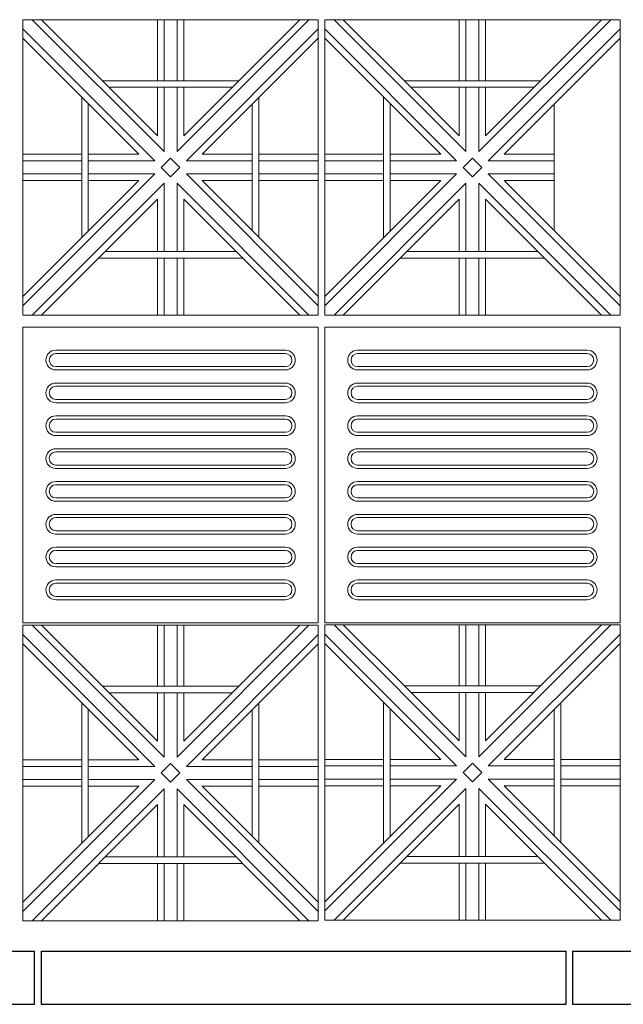
# Model space of a CAD drawing. Units: millimetres. Extents: x 450168 to 633868, y -524375 to -58517.
# Drawn here: x 486636 to 487556, y -114694 to -113194 of the extents above; entities that cross this region are included whole.
import ezdxf

# ---------------------------------------------------------------- set-up
doc = ezdxf.new("R2010")
doc.units = ezdxf.units.MM
doc.header["$MEASUREMENT"] = 0
for name, color, linetype, lineweight in [('Layer1', 1, 'Continuous', 20), ('Layer7', 7, 'Continuous', 9), ('layer9', 9, 'Continuous', 30)]:
    doc.layers.add(name, color=color, linetype=linetype, lineweight=lineweight)

msp = doc.modelspace()

# ---------------------------------------------------------------- linework, layer by layer
at = {"layer": 'Layer1'}
for p, q in [((487040.6, -113697.4), (486690.6, -113697.4)), ((487040.6, -113697.4), (486690.6, -113697.4)), ((487040.6, -113702.4), (486690.6, -113702.4)), ((487040.6, -113702.4), (486690.6, -113702.4)), ((487500.6, -113697.4), (487150.6, -113697.4)), ((487500.6, -113697.4), (487150.6, -113697.4)), ((487500.6, -113702.4), (487150.6, -113702.4)), ((487500.6, -113702.4), (487150.6, -113702.4)), ((486690.6, -113722.4), (487040.6, -113722.4)), ((486690.6, -113722.4), (487040.6, -113722.4)), ((487040.6, -113727.4), (486690.6, -113727.4)), ((487040.6, -113727.4), (486690.6, -113727.4)), ((487150.6, -113722.4), (487500.6, -113722.4)), ((487150.6, -113722.4), (487500.6, -113722.4)), ((487500.6, -113727.4), (487150.6, -113727.4)), ((487500.6, -113727.4), (487150.6, -113727.4)), ((487040.6, -113747.4), (486690.6, -113747.4)), ((487040.6, -113747.4), (486690.6, -113747.4)), ((487500.6, -113747.4), (487150.6, -113747.4)), ((487500.6, -113747.4), (487150.6, -113747.4)), ((487040.6, -113752.4), (486690.6, -113752.4)), ((487040.6, -113752.4), (486690.6, -113752.4)), ((487500.6, -113752.4), (487150.6, -113752.4)), ((487500.6, -113752.4), (487150.6, -113752.4)), ((486690.6, -113772.4), (487040.6, -113772.4)), ((486690.6, -113772.4), (487040.6, -113772.4)), ((487040.6, -113777.4), (486690.6, -113777.4)), ((487040.6, -113777.4), (486690.6, -113777.4)), ((487150.6, -113772.4), (487500.6, -113772.4)), ((487150.6, -113772.4), (487500.6, -113772.4)), ((487500.6, -113777.4), (487150.6, -113777.4)), ((487500.6, -113777.4), (487150.6, -113777.4)), ((487040.6, -113797.4), (486690.6, -113797.4)), ((487040.6, -113797.4), (486690.6, -113797.4)), ((487040.6, -113802.4), (486690.6, -113802.4)), ((487040.6, -113802.4), (486690.6, -113802.4)), ((487500.6, -113797.4), (487150.6, -113797.4)), ((487500.6, -113797.4), (487150.6, -113797.4)), ((487500.6, -113802.4), (487150.6, -113802.4)), ((487500.6, -113802.4), (487150.6, -113802.4)), ((486690.6, -113822.4), (487040.6, -113822.4)), ((486690.6, -113822.4), (487040.6, -113822.4)), ((487150.6, -113822.4), (487500.6, -113822.4)), ((487150.6, -113822.4), (487500.6, -113822.4)), ((487040.6, -113827.4), (486690.6, -113827.4)), ((487040.6, -113827.4), (486690.6, -113827.4)), ((487500.6, -113827.4), (487150.6, -113827.4)), ((487500.6, -113827.4), (487150.6, -113827.4)), ((487040.6, -113847.4), (486690.6, -113847.4)), ((487040.6, -113847.4), (486690.6, -113847.4)), ((487040.6, -113852.4), (486690.6, -113852.4)), ((487040.6, -113852.4), (486690.6, -113852.4)), ((487500.6, -113847.4), (487150.6, -113847.4)), ((487500.6, -113847.4), (487150.6, -113847.4)), ((487500.6, -113852.4), (487150.6, -113852.4)), ((487500.6, -113852.4), (487150.6, -113852.4)), ((486690.6, -113872.4), (487040.6, -113872.4)), ((486690.6, -113872.4), (487040.6, -113872.4)), ((487040.6, -113877.4), (486690.6, -113877.4)), ((487040.6, -113877.4), (486690.6, -113877.4)), ((487150.6, -113872.4), (487500.6, -113872.4)), ((487150.6, -113872.4), (487500.6, -113872.4)), ((487500.6, -113877.4), (487150.6, -113877.4)), ((487500.6, -113877.4), (487150.6, -113877.4)), ((487040.6, -113897.4), (486690.6, -113897.4)), ((487040.6, -113897.4), (486690.6, -113897.4)), ((487500.6, -113897.4), (487150.6, -113897.4)), ((487500.6, -113897.4), (487150.6, -113897.4)), ((487040.6, -113902.4), (486690.6, -113902.4)), ((487040.6, -113902.4), (486690.6, -113902.4)), ((487500.6, -113902.4), (487150.6, -113902.4)), ((487500.6, -113902.4), (487150.6, -113902.4)), ((486690.6, -113922.4), (487040.6, -113922.4)), ((486690.6, -113922.4), (487040.6, -113922.4)), ((487040.6, -113927.4), (486690.6, -113927.4)), ((487040.6, -113927.4), (486690.6, -113927.4)), ((487150.6, -113922.4), (487500.6, -113922.4)), ((487150.6, -113922.4), (487500.6, -113922.4)), ((487500.6, -113927.4), (487150.6, -113927.4)), ((487500.6, -113927.4), (487150.6, -113927.4)), ((487040.6, -113947.4), (486690.6, -113947.4)), ((487040.6, -113947.4), (486690.6, -113947.4)), ((487040.6, -113952.4), (486690.6, -113952.4)), ((487040.6, -113952.4), (486690.6, -113952.4)), ((487500.6, -113947.4), (487150.6, -113947.4)), ((487500.6, -113947.4), (487150.6, -113947.4)), ((487500.6, -113952.4), (487150.6, -113952.4)), ((487500.6, -113952.4), (487150.6, -113952.4)), ((486690.6, -113972.4), (487040.6, -113972.4)), ((486690.6, -113972.4), (487040.6, -113972.4)), ((487150.6, -113972.4), (487500.6, -113972.4)), ((487150.6, -113972.4), (487500.6, -113972.4)), ((487040.6, -113977.4), (486690.6, -113977.4)), ((487040.6, -113977.4), (486690.6, -113977.4)), ((487500.6, -113977.4), (487150.6, -113977.4)), ((487500.6, -113977.4), (487150.6, -113977.4)), ((487040.6, -113997.4), (486690.6, -113997.4)), ((487040.6, -113997.4), (486690.6, -113997.4)), ((487040.6, -114002.4), (486690.6, -114002.4)), ((487040.6, -114002.4), (486690.6, -114002.4)), ((487500.6, -113997.4), (487150.6, -113997.4)), ((487500.6, -113997.4), (487150.6, -113997.4)), ((487500.6, -114002.4), (487150.6, -114002.4)), ((487500.6, -114002.4), (487150.6, -114002.4)), ((486690.6, -114022.4), (487040.6, -114022.4)), ((486690.6, -114022.4), (487040.6, -114022.4)), ((487040.6, -114027.4), (486690.6, -114027.4)), ((487040.6, -114027.4), (486690.6, -114027.4)), ((487150.6, -114022.4), (487500.6, -114022.4)), ((487150.6, -114022.4), (487500.6, -114022.4)), ((487500.6, -114027.4), (487150.6, -114027.4)), ((487500.6, -114027.4), (487150.6, -114027.4)), ((487040.6, -114047.4), (486690.6, -114047.4)), ((487040.6, -114047.4), (486690.6, -114047.4)), ((487500.6, -114047.4), (487150.6, -114047.4)), ((487500.6, -114047.4), (487150.6, -114047.4)), ((487040.6, -114052.4), (486690.6, -114052.4)), ((487040.6, -114052.4), (486690.6, -114052.4)), ((487500.6, -114052.4), (487150.6, -114052.4)), ((487500.6, -114052.4), (487150.6, -114052.4)), ((486690.6, -114072.4), (487040.6, -114072.4)), ((486690.6, -114072.4), (487040.6, -114072.4)), ((487040.6, -114077.4), (486690.6, -114077.4)), ((487040.6, -114077.4), (486690.6, -114077.4)), ((487150.6, -114072.4), (487500.6, -114072.4)), ((487150.6, -114072.4), (487500.6, -114072.4)), ((487500.6, -114077.4), (487150.6, -114077.4)), ((487500.6, -114077.4), (487150.6, -114077.4))]:
    msp.add_line(p, q, dxfattribs=at)
for points in [[(487090.6, -113662.4), (486640.6, -113662.4), (486640.6, -114112.4), (487090.6, -114112.4)], [(487550.6, -113662.4), (487100.6, -113662.4), (487100.6, -114112.4), (487550.6, -114112.4)]]:
    msp.add_lwpolyline(points, close=True, dxfattribs=at)
for centre, radius, start, end in [((486690.6, -113712.4), 15, 90, 270), ((486690.6, -113712.4), 15, 90, 270), ((486690.6, -113712.4), 10, 90, 270), ((486690.6, -113712.4), 10, 90, 270), ((487040.6, -113712.4), 15, 270, 90), ((487040.6, -113712.4), 15, 270, 90), ((487040.6, -113712.4), 10, 270, 90), ((487040.6, -113712.4), 10, 270, 90), ((487150.6, -113712.4), 15, 90, 270), ((487150.6, -113712.4), 15, 90, 270), ((487150.6, -113712.4), 10, 90, 270), ((487150.6, -113712.4), 10, 90, 270), ((487500.6, -113712.4), 15, 270, 90), ((487500.6, -113712.4), 15, 270, 90), ((487500.6, -113712.4), 10, 270, 90), ((487500.6, -113712.4), 10, 270, 90), ((486690.6, -113762.4), 15, 90, 270), ((486690.6, -113762.4), 15, 90, 270), ((487040.6, -113762.4), 15, 270, 90), ((487040.6, -113762.4), 15, 270, 90), ((487150.6, -113762.4), 15, 90, 270), ((487150.6, -113762.4), 15, 90, 270), ((487500.6, -113762.4), 15, 270, 90), ((487500.6, -113762.4), 15, 270, 90), ((486690.6, -113762.4), 10, 90, 270), ((486690.6, -113762.4), 10, 90, 270), ((487040.6, -113762.4), 10, 270, 90), ((487040.6, -113762.4), 10, 270, 90), ((487150.6, -113762.4), 10, 90, 270), ((487150.6, -113762.4), 10, 90, 270), ((487500.6, -113762.4), 10, 270, 90), ((487500.6, -113762.4), 10, 270, 90), ((486690.6, -113812.4), 15, 90, 270), ((486690.6, -113812.4), 15, 90, 270), ((486690.6, -113812.4), 10, 90, 270), ((486690.6, -113812.4), 10, 90, 270), ((487040.6, -113812.4), 15, 270, 90), ((487040.6, -113812.4), 15, 270, 90), ((487040.6, -113812.4), 10, 270, 90), ((487040.6, -113812.4), 10, 270, 90), ((487150.6, -113812.4), 15, 90, 270), ((487150.6, -113812.4), 15, 90, 270), ((487150.6, -113812.4), 10, 90, 270), ((487150.6, -113812.4), 10, 90, 270), ((487500.6, -113812.4), 15, 270, 90), ((487500.6, -113812.4), 15, 270, 90), ((487500.6, -113812.4), 10, 270, 90), ((487500.6, -113812.4), 10, 270, 90), ((486690.6, -113862.4), 15, 90, 270), ((486690.6, -113862.4), 15, 90, 270), ((486690.6, -113862.4), 10, 90, 270), ((486690.6, -113862.4), 10, 90, 270), ((487040.6, -113862.4), 15, 270, 90), ((487040.6, -113862.4), 15, 270, 90), ((487040.6, -113862.4), 10, 270, 90), ((487040.6, -113862.4), 10, 270, 90), ((487150.6, -113862.4), 15, 90, 270), ((487150.6, -113862.4), 15, 90, 270), ((487150.6, -113862.4), 10, 90, 270), ((487150.6, -113862.4), 10, 90, 270), ((487500.6, -113862.4), 15, 270, 90), ((487500.6, -113862.4), 15, 270, 90), ((487500.6, -113862.4), 10, 270, 90), ((487500.6, -113862.4), 10, 270, 90), ((486690.6, -113912.4), 15, 90, 270), ((486690.6, -113912.4), 15, 90, 270), ((487040.6, -113912.4), 15, 270, 90), ((487040.6, -113912.4), 15, 270, 90), ((487150.6, -113912.4), 15, 90, 270), ((487150.6, -113912.4), 15, 90, 270), ((487500.6, -113912.4), 15, 270, 90), ((487500.6, -113912.4), 15, 270, 90), ((486690.6, -113912.4), 10, 90, 270), ((486690.6, -113912.4), 10, 90, 270), ((487040.6, -113912.4), 10, 270, 90), ((487040.6, -113912.4), 10, 270, 90), ((487150.6, -113912.4), 10, 90, 270), ((487150.6, -113912.4), 10, 90, 270), ((487500.6, -113912.4), 10, 270, 90), ((487500.6, -113912.4), 10, 270, 90), ((486690.6, -113962.4), 15, 90, 270), ((486690.6, -113962.4), 15, 90, 270), ((486690.6, -113962.4), 10, 90, 270), ((486690.6, -113962.4), 10, 90, 270), ((487040.6, -113962.4), 15, 270, 90), ((487040.6, -113962.4), 15, 270, 90), ((487040.6, -113962.4), 10, 270, 90), ((487040.6, -113962.4), 10, 270, 90), ((487150.6, -113962.4), 15, 90, 270), ((487150.6, -113962.4), 15, 90, 270), ((487150.6, -113962.4), 10, 90, 270), ((487150.6, -113962.4), 10, 90, 270), ((487500.6, -113962.4), 15, 270, 90), ((487500.6, -113962.4), 15, 270, 90), ((487500.6, -113962.4), 10, 270, 90), ((487500.6, -113962.4), 10, 270, 90), ((486690.6, -114012.4), 15, 90, 270), ((486690.6, -114012.4), 15, 90, 270), ((486690.6, -114012.4), 10, 90, 270), ((486690.6, -114012.4), 10, 90, 270), ((487040.6, -114012.4), 15, 270, 90), ((487040.6, -114012.4), 15, 270, 90), ((487040.6, -114012.4), 10, 270, 90), ((487040.6, -114012.4), 10, 270, 90), ((487150.6, -114012.4), 15, 90, 270), ((487150.6, -114012.4), 15, 90, 270), ((487150.6, -114012.4), 10, 90, 270), ((487150.6, -114012.4), 10, 90, 270), ((487500.6, -114012.4), 15, 270, 90), ((487500.6, -114012.4), 15, 270, 90), ((487500.6, -114012.4), 10, 270, 90), ((487500.6, -114012.4), 10, 270, 90), ((486690.6, -114062.4), 15, 90, 270), ((486690.6, -114062.4), 15, 90, 270), ((487040.6, -114062.4), 15, 270, 90), ((487040.6, -114062.4), 15, 270, 90), ((487150.6, -114062.4), 15, 90, 270), ((487150.6, -114062.4), 15, 90, 270), ((487500.6, -114062.4), 15, 270, 90), ((487500.6, -114062.4), 15, 270, 90), ((486690.6, -114062.4), 10, 90, 270), ((486690.6, -114062.4), 10, 90, 270), ((487040.6, -114062.4), 10, 270, 90), ((487040.6, -114062.4), 10, 270, 90), ((487150.6, -114062.4), 10, 90, 270), ((487150.6, -114062.4), 10, 90, 270), ((487500.6, -114062.4), 10, 270, 90), ((487500.6, -114062.4), 10, 270, 90)]:
    msp.add_arc(centre, radius, start, end, dxfattribs=at)
at = {"layer": 'Layer7'}
for p, q in [((486855.6, -113394.8), (486654.8, -113194)), ((486762, -113287), (486668.9, -113194)), ((486845.6, -113194), (486845.6, -113287)), ((486855.6, -113194), (486855.6, -113287)), ((487076.5, -113194), (486875.6, -113394.8)), ((486875.6, -113194), (486875.6, -113287)), ((487062.4, -113194), (486885.6, -113370.7)), ((486885.6, -113194), (486885.6, -113287)), ((487315.6, -113394.8), (487114.8, -113194)), ((487222, -113287), (487128.9, -113194)), ((487305.6, -113194), (487305.6, -113287)), ((487315.6, -113194), (487315.6, -113287)), ((487536.5, -113194), (487335.6, -113394.8)), ((487335.6, -113194), (487335.6, -113287)), ((487522.4, -113194), (487345.6, -113370.7)), ((487345.6, -113194), (487345.6, -113287)), ((486841.5, -113409), (486640.6, -113208.1)), ((487090.6, -113208.1), (486889.8, -113409)), ((487301.5, -113409), (487100.6, -113208.1)), ((487550.6, -113208.1), (487349.8, -113409)), ((486817.4, -113399), (486640.6, -113222.3)), ((487090.6, -113222.3), (486913.9, -113399)), ((487277.4, -113399), (487100.6, -113222.3)), ((487550.6, -113222.3), (487373.9, -113399)), ((486845.6, -113370.7), (486762, -113287)), ((487305.6, -113370.7), (487222, -113287)), ((486845.6, -113297), (486845.6, -113370.7)), ((486855.6, -113297), (486855.6, -113394.8)), ((486875.6, -113297), (486875.6, -113394.8)), ((486885.6, -113297), (486885.6, -113370.7)), ((487305.6, -113297), (487305.6, -113370.7)), ((487315.6, -113297), (487315.6, -113394.8)), ((487335.6, -113297), (487335.6, -113394.8)), ((487345.6, -113297), (487345.6, -113370.7)), ((486730.2, -113399), (486640.6, -113399)), ((486817.4, -113399), (486740.2, -113399)), ((486851.5, -113419), (486865.6, -113404.8)), ((486879.8, -113419), (486865.6, -113404.8)), ((486990.2, -113399), (486913.9, -113399)), ((487090.6, -113399), (487000.2, -113399)), ((487190.2, -113399), (487100.6, -113399)), ((487277.4, -113399), (487200.2, -113399)), ((487311.5, -113419), (487325.6, -113404.8)), ((487339.8, -113419), (487325.6, -113404.8)), ((487450.2, -113399), (487373.9, -113399)), ((486730.2, -113409), (486640.6, -113409)), ((486841.5, -113409), (486740.2, -113409)), ((486865.6, -113433.1), (486851.5, -113419)), ((486879.8, -113419), (486865.6, -113433.1)), ((486990.2, -113409), (486889.8, -113409)), ((487090.6, -113409), (487000.2, -113409)), ((487190.2, -113409), (487100.6, -113409)), ((487301.5, -113409), (487200.2, -113409)), ((487325.6, -113433.1), (487311.5, -113419)), ((487339.8, -113419), (487325.6, -113433.1)), ((487450.2, -113409), (487349.8, -113409)), ((486841.5, -113429), (486640.6, -113629.8)), ((486730.2, -113429), (486640.6, -113429)), ((486841.5, -113429), (486740.2, -113429)), ((487090.6, -113629.8), (486889.8, -113429)), ((486990.2, -113429), (486889.8, -113429)), ((487090.6, -113429), (487000.2, -113429)), ((487301.5, -113429), (487100.6, -113629.8)), ((487190.2, -113429), (487100.6, -113429)), ((487301.5, -113429), (487200.2, -113429)), ((487550.6, -113629.8), (487349.8, -113429)), ((487450.2, -113429), (487349.8, -113429)), ((486817.4, -113439), (486640.6, -113615.7)), ((486730.2, -113439), (486640.6, -113439)), ((486855.6, -113443.1), (486654.8, -113644)), ((486817.4, -113439), (486740.2, -113439)), ((486855.6, -113443.1), (486855.6, -113547)), ((487076.5, -113644), (486875.6, -113443.1)), ((486875.6, -113443.1), (486875.6, -113547)), ((487090.6, -113615.7), (486913.9, -113439)), ((486990.2, -113439), (486913.9, -113439)), ((487090.6, -113439), (487000.2, -113439)), ((487277.4, -113439), (487100.6, -113615.7)), ((487190.2, -113439), (487100.6, -113439)), ((487315.6, -113443.1), (487114.8, -113644)), ((487277.4, -113439), (487200.2, -113439)), ((487315.6, -113443.1), (487315.6, -113547)), ((487536.5, -113644), (487335.6, -113443.1)), ((487335.6, -113443.1), (487335.6, -113547)), ((487550.6, -113615.7), (487373.9, -113439)), ((487450.2, -113439), (487373.9, -113439)), ((486845.6, -113467.3), (486668.9, -113644)), ((486845.6, -113467.3), (486845.6, -113547)), ((487062.4, -113644), (486885.6, -113467.3)), ((486885.6, -113467.3), (486885.6, -113547)), ((487305.6, -113467.3), (487128.9, -113644)), ((487305.6, -113467.3), (487305.6, -113547)), ((487522.4, -113644), (487345.6, -113467.3)), ((487345.6, -113467.3), (487345.6, -113547)), ((486845.6, -113557), (486845.6, -113644)), ((486855.6, -113557), (486855.6, -113644)), ((486875.6, -113557), (486875.6, -113644)), ((486885.6, -113557), (486885.6, -113644)), ((487305.6, -113557), (487305.6, -113644)), ((487315.6, -113557), (487315.6, -113644)), ((487335.6, -113557), (487335.6, -113644)), ((487345.6, -113557), (487345.6, -113644)), ((486855.6, -114317.1), (486654.8, -114116.3)), ((486762, -114209.3), (486668.9, -114116.3)), ((486845.6, -114116.3), (486845.6, -114209.3)), ((486855.6, -114116.3), (486855.6, -114209.3)), ((487076.5, -114116.3), (486875.6, -114317.1)), ((486875.6, -114116.3), (486875.6, -114209.3)), ((487062.4, -114116.3), (486885.6, -114293)), ((486885.6, -114116.3), (486885.6, -114209.3)), ((487315.6, -114316.5), (487114.8, -114115.7)), ((487222, -114208.7), (487128.9, -114115.7)), ((487305.6, -114115.7), (487305.6, -114208.7)), ((487315.6, -114115.7), (487315.6, -114208.7)), ((487536.5, -114115.7), (487335.6, -114316.5)), ((487335.6, -114115.7), (487335.6, -114208.7)), ((487522.4, -114115.7), (487345.6, -114292.4)), ((487345.6, -114115.7), (487345.6, -114208.7)), ((486841.5, -114331.3), (486640.6, -114130.4)), ((487090.6, -114130.4), (486889.8, -114331.3)), ((487301.5, -114330.7), (487100.6, -114129.8)), ((487550.6, -114129.8), (487349.8, -114330.7)), ((486817.4, -114321.3), (486640.6, -114144.5)), ((487090.6, -114144.5), (486913.9, -114321.3)), ((487277.4, -114320.7), (487100.6, -114143.9)), ((487550.6, -114143.9), (487373.9, -114320.7)), ((486845.6, -114293), (486762, -114209.3)), ((487305.6, -114292.4), (487222, -114208.7)), ((486845.6, -114219.3), (486845.6, -114293)), ((486855.6, -114219.3), (486855.6, -114317.1)), ((486875.6, -114219.3), (486875.6, -114317.1)), ((486885.6, -114219.3), (486885.6, -114293)), ((487305.6, -114218.7), (487305.6, -114292.4)), ((487315.6, -114218.7), (487315.6, -114316.5)), ((487335.6, -114218.7), (487335.6, -114316.5)), ((487345.6, -114218.7), (487345.6, -114292.4)), ((486730.2, -114321.3), (486640.6, -114321.3)), ((486817.4, -114321.3), (486740.2, -114321.3)), ((486990.2, -114321.3), (486913.9, -114321.3)), ((487090.6, -114321.3), (487000.2, -114321.3)), ((487190.2, -114320.7), (487100.6, -114320.7)), ((487277.4, -114320.7), (487200.2, -114320.7)), ((487450.2, -114320.7), (487373.9, -114320.7)), ((487550.6, -114320.7), (487460.2, -114320.7)), ((486730.2, -114331.3), (486640.6, -114331.3)), ((486841.5, -114331.3), (486740.2, -114331.3)), ((486851.5, -114341.3), (486865.6, -114327.1)), ((486879.8, -114341.3), (486865.6, -114327.1)), ((486990.2, -114331.3), (486889.8, -114331.3)), ((487090.6, -114331.3), (487000.2, -114331.3)), ((487190.2, -114330.7), (487100.6, -114330.7)), ((487301.5, -114330.7), (487200.2, -114330.7)), ((487311.5, -114340.7), (487325.6, -114326.5)), ((487339.8, -114340.7), (487325.6, -114326.5)), ((487450.2, -114330.7), (487349.8, -114330.7)), ((487550.6, -114330.7), (487460.2, -114330.7)), ((486841.5, -114351.3), (486640.6, -114552.1)), ((486730.2, -114351.3), (486640.6, -114351.3)), ((486841.5, -114351.3), (486740.2, -114351.3)), ((486865.6, -114355.4), (486851.5, -114341.3)), ((486879.8, -114341.3), (486865.6, -114355.4)), ((487090.6, -114552.1), (486889.8, -114351.3)), ((486990.2, -114351.3), (486889.8, -114351.3)), ((487090.6, -114351.3), (487000.2, -114351.3)), ((487301.5, -114350.7), (487100.6, -114551.5)), ((487190.2, -114350.7), (487100.6, -114350.7)), ((487301.5, -114350.7), (487200.2, -114350.7)), ((487325.6, -114354.8), (487311.5, -114340.7)), ((487339.8, -114340.7), (487325.6, -114354.8)), ((487550.6, -114551.5), (487349.8, -114350.7)), ((487450.2, -114350.7), (487349.8, -114350.7)), ((487550.6, -114350.7), (487460.2, -114350.7)), ((486817.4, -114361.3), (486640.6, -114538)), ((486730.2, -114361.3), (486640.6, -114361.3)), ((486855.6, -114365.4), (486654.8, -114566.3)), ((486817.4, -114361.3), (486740.2, -114361.3)), ((486855.6, -114365.4), (486855.6, -114469.3)), ((487076.5, -114566.3), (486875.6, -114365.4)), ((486875.6, -114365.4), (486875.6, -114469.3)), ((487090.6, -114538), (486913.9, -114361.3)), ((486990.2, -114361.3), (486913.9, -114361.3)), ((487090.6, -114361.3), (487000.2, -114361.3)), ((487277.4, -114360.7), (487100.6, -114537.4)), ((487190.2, -114360.7), (487100.6, -114360.7)), ((487315.6, -114364.8), (487114.8, -114565.7)), ((487277.4, -114360.7), (487200.2, -114360.7)), ((487315.6, -114364.8), (487315.6, -114468.7)), ((487536.5, -114565.7), (487335.6, -114364.8)), ((487335.6, -114364.8), (487335.6, -114468.7)), ((487550.6, -114537.4), (487373.9, -114360.7)), ((487450.2, -114360.7), (487373.9, -114360.7)), ((487550.6, -114360.7), (487460.2, -114360.7)), ((486845.6, -114389.5), (486668.9, -114566.3)), ((486845.6, -114389.5), (486845.6, -114469.3)), ((487062.4, -114566.3), (486885.6, -114389.5)), ((486885.6, -114389.5), (486885.6, -114469.3)), ((487305.6, -114388.9), (487128.9, -114565.7)), ((487305.6, -114388.9), (487305.6, -114468.7)), ((487522.4, -114565.7), (487345.6, -114388.9)), ((487345.6, -114388.9), (487345.6, -114468.7)), ((486845.6, -114479.3), (486845.6, -114566.3)), ((486855.6, -114479.3), (486855.6, -114566.3)), ((486875.6, -114479.3), (486875.6, -114566.3)), ((486885.6, -114479.3), (486885.6, -114566.3)), ((487305.6, -114478.7), (487305.6, -114565.7)), ((487315.6, -114478.7), (487315.6, -114565.7)), ((487335.6, -114478.7), (487335.6, -114565.7)), ((487345.6, -114478.7), (487345.6, -114565.7))]:
    msp.add_line(p, q, dxfattribs=at)
for points in [[(486640.6, -113644), (487090.6, -113644), (487090.6, -113194), (486640.6, -113194)], [(487100.6, -113644), (487550.6, -113644), (487550.6, -113194), (487100.6, -113194)], [(486640.6, -114566.3), (487090.6, -114566.3), (487090.6, -114116.3), (486640.6, -114116.3)], [(487100.6, -114565.7), (487550.6, -114565.7), (487550.6, -114115.7), (487100.6, -114115.7)]]:
    msp.add_lwpolyline(points, close=True, dxfattribs=at)
for points in [[(486969.3, -113287), (486762, -113287)], [(487429.3, -113287), (487222, -113287)], [(486959.3, -113297), (486772, -113297)], [(487419.3, -113297), (487232, -113297)], [(486730.2, -113311.8), (486730.2, -113526.1)], [(487000.2, -113525.3), (487000.2, -113312.7)], [(487190.2, -113311.8), (487190.2, -113526.1)], [(486740.2, -113321.8), (486740.2, -113516.1)], [(486990.2, -113515.3), (486990.2, -113322.7)], [(487200.2, -113321.8), (487200.2, -113516.1)], [(487450.2, -113515.3), (487450.2, -113322.7)], [(486755.9, -113557), (486975.4, -113557)], [(486765.9, -113547), (486965.4, -113547)], [(487215.9, -113557), (487435.4, -113557)], [(487225.9, -113547), (487425.4, -113547)], [(486969.3, -114209.3), (486762, -114209.3)], [(487429.3, -114208.7), (487222, -114208.7)], [(486959.3, -114219.3), (486772, -114219.3)], [(487419.3, -114218.7), (487232, -114218.7)], [(486730.2, -114234.1), (486730.2, -114448.4)], [(486740.2, -114244.1), (486740.2, -114438.4)], [(486990.2, -114437.5), (486990.2, -114245)], [(487000.2, -114447.5), (487000.2, -114235)], [(487190.2, -114233.5), (487190.2, -114447.8)], [(487200.2, -114243.5), (487200.2, -114437.8)], [(487450.2, -114436.9), (487450.2, -114244.4)], [(487460.2, -114446.9), (487460.2, -114234.4)], [(486765.9, -114469.3), (486965.4, -114469.3)], [(487225.9, -114468.7), (487425.4, -114468.7)], [(486755.9, -114479.3), (486975.4, -114479.3)], [(487215.9, -114478.7), (487435.4, -114478.7)]]:
    msp.add_lwpolyline(points, dxfattribs=at)
at = {"layer": 'layer9', "linetype": 'ByBlock'}
for p, q in [((485858.3, -114612.6), (486658.3, -114612.6)), ((486658.3, -114693.7), (486658.3, -114612.6)), ((486668.3, -114612.6), (486668.3, -114693.7)), ((486668.3, -114612.6), (487468.3, -114612.6)), ((487468.3, -114693.7), (487468.3, -114612.6)), ((487478.3, -114612.6), (487478.3, -114693.7)), ((487478.3, -114612.6), (488278.3, -114612.6)), ((485858.3, -114693.7), (486658.3, -114693.7)), ((486668.3, -114693.7), (487468.3, -114693.7)), ((487478.3, -114693.7), (488278.3, -114693.7))]:
    msp.add_line(p, q, dxfattribs=at)

doc.saveas('drawing.dxf')
